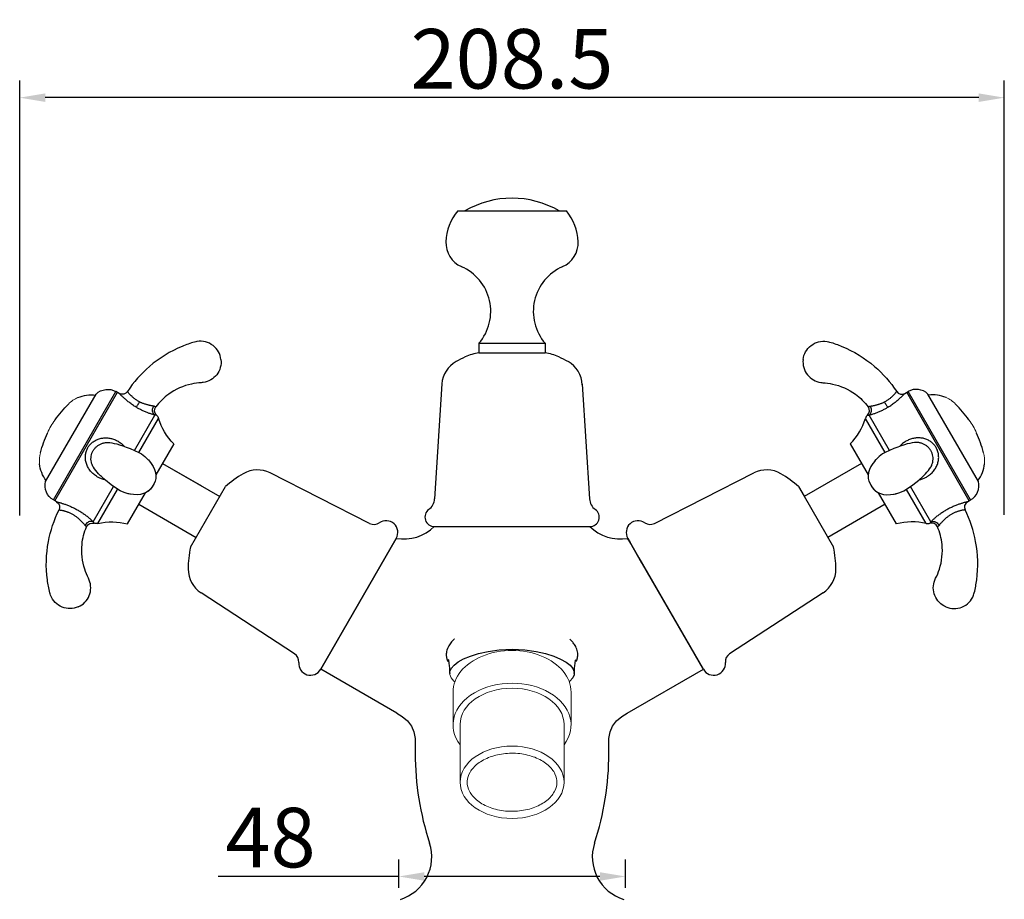
# Model space of a CAD drawing. Units: inches. Extents: x 8649 to 9208, y 1497 to 1889.
# Drawn here: x 8649 to 8858, y 1702 to 1889 of the extents above; entities that cross this region are included whole.
import ezdxf

# ---------------------------------------------------------------- set-up
doc = ezdxf.new("R2010")
doc.units = ezdxf.units.IN
doc.header["$MEASUREMENT"] = 0
doc.layers.get('Defpoints').update_dxf_attribs({"lineweight": 50})
for name, color, linetype in [('02___PRT_ALL_AXES', 7, 'Continuous'), ('1047003-012_DXF_CONTINUOUS', 7, 'Continuous'), ('1047017-612_DXF_CONTINUOUS', 7, 'Continuous'), ('1047033-123_DXF_CONTINUOUS', 7, 'Continuous'), ('1047033-162_DXF_CONTINUOUS', 7, 'Continuous'), ('_1_A_DXF_CONTINUOUS_LINE', 7, 'Continuous')]:
    doc.layers.add(name, color=color, linetype=linetype)
doc.layers.add('尺寸线', color=1, linetype='Continuous', lineweight=20)
doc.styles.get("Standard").update_dxf_attribs({"font": 'ARIAL.TTF'})
doc.dimstyles.new('2', dxfattribs={"dimscale": 1.8, "dimtxt": 7, "dimasz": 3, "dimexe": 2, "dimexo": 0, "dimgap": 1, "dimtad": 1, "dimdec": 1, "dimdsep": 46, "dimtxsty": 'Standard', "dimcen": 0, "dimclrd": 256, "dimclre": 256, "dimclrt": 7, "dimadec": 1, "dimazin": 2, "dimtfac": 1, "dimtdec": 1, "dimtofl": 0, "dimtmove": 0, "dimatfit": 3, "dimfxl": 0, "dimtolj": 1, "dimtzin": 0, "dimlwd": -1, "dimlwe": -1, "dimarcsym": 0})

# ---------------------------------------------------------------- blocks, each defined once
blk = doc.blocks.new('*D59')
for p, q in [((8729.32, 1704.88), (8729.32, 1710.9)), ((8777.32, 1704.88), (8777.32, 1710.9)), ((8729.32, 1707.3), (8691.11, 1707.3)), ((8771.92, 1707.3), (8734.72, 1707.3))]:
    blk.add_line(p, q)
for points in [[(8734.72, 1708.2), (8734.72, 1706.4), (8729.32, 1707.3)], [(8771.92, 1708.2), (8771.92, 1706.4), (8777.32, 1707.3)]]:
    blk.add_solid(points)
at = {"layer": 'Defpoints', "color": 0}
for p in [(8777.32, 1707.3), (8729.32, 1704.88), (8777.32, 1704.88)]:
    blk.add_point(p, dxfattribs=at)
at = {"color": 7, "insert": (8702.2, 1715.53), "char_height": 12.6, "attachment_point": 5}
blk.add_mtext('\\A1;48', dxfattribs=at)
blk = doc.blocks.new('*D78')
for p, q in [((8649.08, 1783.68), (8649.08, 1875.75)), ((8857.53, 1783.86), (8857.53, 1875.75)), ((8852.13, 1872.15), (8654.48, 1872.15))]:
    blk.add_line(p, q)
for points in [[(8654.48, 1873.05), (8654.48, 1871.25), (8649.08, 1872.15)], [(8852.13, 1873.05), (8852.13, 1871.25), (8857.53, 1872.15)]]:
    blk.add_solid(points)
at = {"layer": 'Defpoints', "color": 0}
for p in [(8649.08, 1872.15), (8649.08, 1783.68), (8857.53, 1783.86)]:
    blk.add_point(p, dxfattribs=at)
at = {"color": 7, "insert": (8753.31, 1880.38), "char_height": 12.6, "attachment_point": 5}
blk.add_mtext('\\A1;208.5', dxfattribs=at)
blk = doc.blocks.new('A$C5E7A2115')
at = {"color": 7, "linetype": 'Continuous'}
for p, q in [((0.02, 52.73), (0.01, 52.69)), ((0.02, 52.72), (0.02, 52.73)), ((17.39, 33.05), (13.22, 40.27)), ((18.32, 33.49), (14.01, 40.96)), ((24.01, 35.16), (24, 35.16)), ((15.21, 31.27), (15.15, 31.2)), ((15.48, 31.57), (15.48, 31.57)), ((17.42, 33.07), (17.42, 33.07)), ((27.03, 29.9), (27.03, 29.91)), ((25.34, 27.95), (25.34, 27.95)), ((26.07, 18.02), (21.9, 25.24)), ((21.93, 25.26), (21.93, 25.26)), ((27.06, 18.36), (22.74, 25.84)), ((18.53, 24.13), (19.2, 24.23)), ((19.18, 24.22), (19.26, 24.24)), ((19.66, 24.32), (20.49, 24.55)), ((19.66, 24.32), (19.66, 24.32)), ((30.22, 0.37), (30.25, 0.36))]:
    blk.add_line(p, q, dxfattribs=at)
for points in [[(24, 35.16), (23.57, 35.14), (23.1, 35.07), (22.61, 34.98), (22.07, 34.85), (21.47, 34.68), (20.79, 34.46), (20.05, 34.2), (19.23, 33.88), (18.33, 33.49), (17.42, 33.07)], [(15.48, 31.57), (15.37, 31.46), (15.21, 31.27)], [(17.42, 33.07), (16.86, 32.76), (16.15, 32.22), (15.48, 31.57)], [(15.17, 31.22), (14.78, 30.74), (14.38, 30.11), (14.08, 29.47), (13.88, 28.82), (13.79, 28.19), (13.82, 27.57), (13.96, 27), (14.19, 26.46), (14.37, 26.1)], [(25.34, 27.95), (25.52, 28.12), (25.91, 28.51), (26.24, 28.87), (26.54, 29.22), (26.81, 29.57), (27.03, 29.91)], [(21.93, 25.26), (23.24, 26.19), (24.49, 27.19), (25.34, 27.95)], [(14.37, 26.1), (14.59, 25.76), (14.94, 25.3), (15.37, 24.89), (15.89, 24.56), (15.98, 24.52)], [(14.37, 26.1), (14.56, 25.8), (14.91, 25.34), (15.33, 24.93), (15.84, 24.58), (16.42, 24.33), (17.07, 24.17), (17.77, 24.11), (18.53, 24.13)], [(20.49, 24.55), (21.33, 24.9), (21.93, 25.26)], [(19.26, 24.24), (19.52, 24.29), (19.66, 24.32)]]:
    blk.add_lwpolyline(points, dxfattribs=at)
for centre, radius, start, end in [((20.91, 46.68), 1.3, 213.5972, 300.0003), ((12.78, 41.91), 1.3, 312.2222, 36.7685), ((14.66, 39.83), 1.5, 132.2223, 163.2044), ((35.46, 21.48), 1.3, 119.9997, 206.4028), ((26.41, 19.48), 1.5, 256.7956, 287.7777), ((27.26, 16.82), 1.3, 23.2315, 107.7778)]:
    blk.add_arc(centre, radius, start, end, dxfattribs=at)
for points, start_tangent, end_tangent in [([(0.02, 52.73), (0.55, 54.36), (1.69, 55.68), (3.28, 56.46), (5.1, 56.55)], (0.118741, 0.992925), (0.986704, -0.16253)), ([(5.1, 56.55), (5.62, 56.43)], (0.986704, -0.16253), (0.95984, -0.280547)), ([(5.62, 56.43), (8.24, 55.5)], (0.95984, -0.280547), (0.923919, -0.382587)), ([(8.24, 55.5), (15.14, 51.27), (19.83, 45.96)], (0.923919, -0.382587), (0.553352, -0.832948)), ([(0.01, 52.69), (0.15, 51.01), (0.92, 49.5), (2.19, 48.39), (3.75, 47.85)], (-0.109621, -0.993973), (0.989436, -0.144974)), ([(0.01, 52.69), (0.09, 52.68)], (0.993974, -0.109617), (0.993974, -0.109619)), ([(3.75, 47.85), (4.18, 47.81)], (0.989436, -0.144974), (0.998866, -0.047611)), ([(4.18, 47.81), (6.24, 47.54)], (0.998866, -0.047611), (0.977919, -0.208985)), ([(6.24, 47.54), (11.08, 45.39), (13.82, 42.69)], (0.977919, -0.208985), (0.598588, -0.801057)), ([(17.24, 43.74), (17.83, 44.09), (18.37, 44.47), (18.84, 44.86), (19.21, 45.23), (19.49, 45.54), (19.69, 45.77), (19.79, 45.91), (19.83, 45.96)], (0.889117, 0.45768), (0.60183, 0.798624)), ([(17.97, 42.63), (18.75, 43.13), (19.48, 43.66), (20.12, 44.18), (20.65, 44.65), (21.06, 45.04), (21.34, 45.33), (21.51, 45.5), (21.56, 45.55)], (0.857812, 0.513964), (0.688042, 0.725671)), ([(13.82, 42.69), (13.85, 42.7), (13.93, 42.74), (14.06, 42.79), (14.24, 42.84)], (0.865416, 0.501054), (0.982744, 0.184973)), ([(14.01, 40.96), (14.28, 41.24), (14.45, 41.61), (14.5, 42.03), (14.43, 42.45), (14.24, 42.84)], (0.815666, 0.578523), (-0.57112, 0.820866)), ([(14.01, 40.96), (14.23, 41.02), (14.47, 41.09), (14.74, 41.17), (15.03, 41.27), (15.35, 41.38), (15.67, 41.5), (16.01, 41.64), (16.35, 41.79), (16.7, 41.95), (17.04, 42.12), (17.37, 42.29), (17.68, 42.46), (17.97, 42.63)], (0.97068, 0.240375), (0.857824, 0.513944)), ([(14.24, 42.84), (14.4, 42.87), (14.58, 42.9), (14.79, 42.94), (15.01, 42.99), (15.24, 43.04), (15.49, 43.1), (15.75, 43.17), (16.01, 43.24), (16.28, 43.33), (16.54, 43.43), (16.79, 43.53), (17.03, 43.64), (17.24, 43.74)], (0.982759, 0.184891), (0.889236, 0.457448)), ([(17.97, 42.63), (17.84, 42.79), (17.67, 43.05), (17.46, 43.38), (17.24, 43.74)], (-0.634279, 0.773104), (-0.511903, 0.859043)), ([(13.65, 40.95), (13.67, 40.95), (13.75, 40.95), (13.86, 40.96), (14.01, 40.96)], (0.999484, 0.032106), (0.999542, 0.030256)), ([(28.19, 34.08), (28, 34.37), (27.77, 34.67), (27.51, 34.95), (27.21, 35.2), (26.89, 35.44), (26.54, 35.64), (26.18, 35.81), (25.8, 35.94), (25.41, 36.04), (25.01, 36.11), (24.6, 36.14), (24.19, 36.14), (23.78, 36.1), (23.36, 36.03), (22.96, 35.92), (22.55, 35.78), (22.16, 35.61), (21.79, 35.41), (21.43, 35.18), (21.09, 34.92), (20.77, 34.64), (20.52, 34.37)], (-0.500002, 0.866024), (-0.663844, -0.747871)), ([(27.06, 33.43), (26.91, 33.66), (26.74, 33.9), (26.54, 34.12), (26.31, 34.33), (26.06, 34.52), (25.8, 34.69), (25.52, 34.84), (25.23, 34.95), (24.94, 35.05), (24.64, 35.11), (24.33, 35.15), (24.02, 35.16), (24.01, 35.16)], (-0.49998, 0.866037), (-0.99994, -0.010977)), ([(26.4, 28.02), (27.14, 28.6), (27.77, 29.29), (28.26, 30.09), (28.57, 30.93), (28.71, 31.79), (28.68, 32.61), (28.5, 33.38), (28.19, 34.08)], (0.8418, 0.53979), (-0.499677, 0.866212)), ([(27.03, 29.91), (27.24, 30.31), (27.45, 30.97), (27.53, 31.63), (27.48, 32.27), (27.32, 32.88), (27.06, 33.43)], (0.511067, 0.859541), (-0.499916, 0.866074)), ([(24.61, 27.29), (24.72, 27.31), (25.1, 27.42), (25.46, 27.55), (25.8, 27.69), (26.12, 27.85), (26.4, 28.02)], (0.979572, 0.201092), (0.84183, 0.539743)), ([(19.2, 24.23), (19.33, 24.26)], (0.982577, 0.185854), (0.962914, 0.269807)), ([(19.66, 24.32), (19.76, 24.34)], (0.975214, 0.221265), (0.959316, 0.282335)), ([(34.81, 22.6), (34.77, 22.59), (34.64, 22.56), (34.46, 22.51), (34.24, 22.46), (34, 22.39), (33.75, 22.32), (33.48, 22.23), (33.17, 22.13), (32.84, 22.02), (32.5, 21.89), (32.14, 21.75), (31.78, 21.59), (31.4, 21.42), (31.02, 21.24), (30.64, 21.04), (30.26, 20.83), (29.89, 20.6), (29.53, 20.37), (29.18, 20.14), (28.84, 19.9), (28.52, 19.65), (28.21, 19.41), (27.93, 19.17), (27.67, 18.94), (27.44, 18.73), (27.24, 18.54), (27.06, 18.36)], (-0.97263, -0.232361), (-0.693518, -0.720439)), ([(34.3, 20.9), (34.26, 20.89), (34.17, 20.88), (34.03, 20.86), (33.86, 20.83), (33.68, 20.8), (33.49, 20.76), (33.28, 20.71), (33.05, 20.65), (32.81, 20.57), (32.55, 20.49), (32.29, 20.39), (32.02, 20.27), (31.74, 20.14), (31.47, 20), (31.2, 19.84), (30.93, 19.67), (30.68, 19.48), (30.43, 19.29), (30.19, 19.09), (29.97, 18.88), (29.76, 18.68), (29.56, 18.47), (29.37, 18.28), (29.2, 18.09), (29.05, 17.92), (28.92, 17.76), (28.8, 17.62)], (-0.992758, -0.120134), (-0.651483, -0.758663)), ([(36.77, 6.09), (36.55, 14.18), (34.3, 20.9)], (0.13063, 0.991431), (-0.444678, 0.895691)), ([(27.06, 18.36), (26.97, 18.21), (26.91, 18.12), (26.88, 18.07), (26.87, 18.05)], (-0.525752, -0.850638), (-0.525538, -0.85077)), ([(27.06, 18.36), (27.44, 18.45), (27.84, 18.41), (28.23, 18.25), (28.56, 17.97), (28.8, 17.62)], (0.908846, 0.417131), (0.425341, -0.905033)), ([(28.8, 17.62), (28.65, 17.47), (28.54, 17.38), (28.48, 17.34), (28.46, 17.33)], (-0.651513, -0.758637), (-0.865971, -0.500094)), ([(28.87, 8.34), (29.43, 13.6), (28.46, 17.33)], (0.307973, 0.951395), (-0.394442, 0.918921)), ([(28.07, 6.42), (28.87, 8.34)], (0.458201, 0.888849), (0.307973, 0.951395)), ([(27.9, 6.02), (28.07, 6.42)], (0.369167, 0.929363), (0.458201, 0.888849)), ([(30.22, 0.37), (28.83, 1.33), (27.91, 2.75), (27.58, 4.4), (27.9, 6.02)], (-0.915617, 0.402052), (0.369167, 0.929363)), ([(36.26, 3.36), (36.77, 6.09)], (0.236959, 0.97152), (0.13063, 0.991431)), ([(30.25, 0.36), (31.93, 0), (33.65, 0.33), (35.12, 1.31), (36.1, 2.85)], (0.91927, -0.393627), (0.352596, 0.935776)), ([(36.1, 2.85), (36.26, 3.36)], (0.352596, 0.935776), (0.236959, 0.97152))]:
    blk.add_spline(points, degree=3, dxfattribs=dict(at, start_tangent=start_tangent, end_tangent=end_tangent))
at = {"layer": '02___PRT_ALL_AXES', "color": 7, "linetype": 'Continuous'}
for p, q in [((21.56, 45.55), (22.24, 45.94)), ((35.49, 22.99), (22.24, 45.94)), ((35.2, 22.83), (21.95, 45.78)), ((37.13, 26.89), (26.43, 45.42)), ((9.99, 34.89), (13.81, 28.29)), ((19.79, 17.92), (15.98, 24.52)), ((34.81, 22.6), (35.49, 22.99))]:
    blk.add_line(p, q, dxfattribs=at)
for centre, radius, start, end in [((23.99, 42.91), 3.5, 45.7493, 120), ((27.48, 38.47), 6.8, 65.6433, 97.8403), ((14.03, 24.89), 25.92, 35.4785, 45.268), ((0.97, 43.97), 12.8, 314.8322, 343.2044), ((13.15, 26.41), 25.92, 14.732, 24.5179), ((31.64, 31.27), 6.8, 322.1597, 354.9003), ((33.74, 26.02), 3.5, 300, 14.2507), ((23.14, 5.56), 12.8, 76.7956, 105.1678)]:
    blk.add_arc(centre, radius, start, end, dxfattribs=at)
at = {"layer": '尺寸线', "color": 0}
for centre, radius, start, end in [((28.3, 39.66), 5.39, 42.5703, 68.3409), ((25.47, 32.51), 12.18, 22.4506, 37.544), ((31.11, 31.23), 7.32, 355.6159, 14.0164)]:
    blk.add_arc(centre, radius, start, end, dxfattribs=at)

msp = doc.modelspace()

# ---------------------------------------------------------------- linework, layer by layer
at = {"color": 7, "linetype": 'Continuous'}
msp.add_arc((8753.32, 1831.05), 19.82, 59.7435, 120.2565, dxfattribs=at)
at = {"layer": '1047003-012_DXF_CONTINUOUS', "color": 7, "linetype": 'Continuous'}
for p, q in [((8746.32, 1818.17), (8760.32, 1818.17)), ((8738.45, 1811.55), (8736.92, 1787.22)), ((8768.18, 1811.5), (8769.71, 1787.22)), ((8736.86, 1781.37), (8769.77, 1781.37)), ((8712.81, 1751.15), (8728.81, 1778.86)), ((8728.93, 1778.79), (8728.81, 1778.86)), ((8777.71, 1778.79), (8777.82, 1778.86)), ((8778.44, 1777.79), (8777.82, 1778.86)), ((8780.17, 1774.79), (8778.44, 1777.79)), ((8793.68, 1751.39), (8780.17, 1774.79)), ((8728.93, 1741.84), (8712.81, 1751.15)), ((8777.7, 1741.84), (8793.82, 1751.15)), ((8793.82, 1751.15), (8793.68, 1751.39)), ((8732.83, 1735.09), (8732.83, 1733.37)), ((8773.81, 1733.37), (8773.81, 1735.09))]:
    msp.add_line(p, q, dxfattribs=at)
for points in [[(8728.93, 1741.84), (8730.08, 1741.14), (8731.2, 1740.22), (8732.01, 1739.13), (8732.55, 1737.89), (8732.79, 1736.47), (8732.83, 1735.09)], [(8773.81, 1735.09), (8773.84, 1736.47), (8774.08, 1737.89), (8774.62, 1739.13), (8775.43, 1740.22), (8776.55, 1741.14), (8777.7, 1741.84)]]:
    msp.add_lwpolyline(points, dxfattribs=at)
for centre, radius, start, end in [((8749.12, 1803.79), 14.65, 101.0443, 112.9407), ((8757.51, 1803.79), 14.65, 67.0593, 78.9557), ((8744.43, 1811.07), 6, 119.6441, 175.437), ((8753.1, 1795.84), 23.52, 114.318, 119.6436), ((8753.53, 1795.84), 23.52, 60.3564, 65.682), ((8762.2, 1811.07), 6, 3.0663, 60.3559), ((8733.92, 1787.41), 3, 306.0189, 356.4012), ((8772.71, 1787.41), 3, 183.5988, 233.9811), ((8736.87, 1783.37), 2, 126.0189, 270), ((8769.77, 1783.37), 2, 270, 53.9811), ((8730.36, 1788.07), 9.34, 260.427, 314.1182), ((8776.26, 1788.04), 9.31, 225.788, 279.6422), ((8793.88, 1733.37), 61.06, 180, 198.1303), ((8712.76, 1733.37), 61.06, 341.8697, 360), ((8726.93, 1711.44), 9.39, 286.9798, 18.1303), ((8779.7, 1711.44), 9.39, 161.8697, 253.0202)]:
    msp.add_arc(centre, radius, start, end, dxfattribs=at)
at = {"layer": '1047017-612_DXF_CONTINUOUS', "color": 7, "linetype": 'Continuous'}
for p, q in [((8741.82, 1848.17), (8764.82, 1848.17)), ((8746.32, 1820.17), (8760.32, 1820.17)), ((8746.32, 1820.17), (8746.32, 1818.17)), ((8760.32, 1820.17), (8760.32, 1818.17))]:
    msp.add_line(p, q, dxfattribs=at)
for centre, radius, start, end in [((8750.3, 1841.17), 11, 140.5078, 177.4172), ((8756.33, 1841.17), 11, 2.5828, 39.4922), ((8744.81, 1841.42), 5.5, 177.4172, 246.4461), ((8761.82, 1841.42), 5.5, 293.5539, 2.5828), ((8738.48, 1826.9), 10.33, 319.2919, 66.4461), ((8768.15, 1826.9), 10.33, 113.5539, 220.7081)]:
    msp.add_arc(centre, radius, start, end, dxfattribs=at)
at = {"layer": '1047033-123_DXF_CONTINUOUS', "color": 7, "linetype": 'Continuous'}
for p, q in [((8679.32, 1794.73), (8691.44, 1787.73)), ((8827.32, 1794.73), (8815.19, 1787.73)), ((8674.32, 1786.07), (8686.44, 1779.07)), ((8832.32, 1786.07), (8820.19, 1779.07))]:
    msp.add_line(p, q, dxfattribs=at)
at = {"layer": '1047033-162_DXF_CONTINUOUS', "color": 7, "linetype": 'Continuous'}
for p, q in [((8679.32, 1794.73), (8687.54, 1789.98)), ((8723.17, 1782.02), (8702.13, 1792.71)), ((8783.46, 1782.02), (8804.5, 1792.71)), ((8685.23, 1776.98), (8692.65, 1789.83)), ((8813.98, 1789.83), (8815.14, 1787.82)), ((8815.14, 1787.82), (8821.4, 1776.98)), ((8728.81, 1778.86), (8712.81, 1751.15)), ((8777.82, 1778.86), (8778.32, 1777.99)), ((8780.83, 1773.64), (8778.32, 1777.99)), ((8793.82, 1751.15), (8780.2, 1774.75)), ((8707.25, 1754.45), (8687.48, 1767.32)), ((8819.16, 1767.32), (8799.38, 1754.45))]:
    msp.add_line(p, q, dxfattribs=at)
for centre, radius, start, end in [((8699.42, 1787.36), 6, 63.0664, 120.3559), ((8807.21, 1787.36), 6, 59.6441, 116.9336), ((8708.27, 1772.24), 23.52, 120.3564, 131.6207), ((8798.36, 1772.24), 23.52, 48.3793, 59.6436), ((8726.64, 1780.11), 2.5, 330, 124.763), ((8779.99, 1780.11), 2.5, 55.237, 210), ((8724.08, 1783.81), 2, 243.0665, 304.763), ((8782.55, 1783.81), 2, 235.237, 296.9335), ((8708.27, 1772.24), 23.52, 168.3793, 179.6436), ((8798.36, 1772.24), 23.52, 0.3564, 11.6207), ((8690.75, 1772.35), 6, 179.6441, 236.9336), ((8815.88, 1772.35), 6, 303.0664, 0.3559), ((8706.16, 1752.77), 2, 355.237, 56.9335), ((8800.47, 1752.77), 2, 123.0665, 184.763), ((8710.64, 1752.4), 2.5, 175.237, 330), ((8795.99, 1752.4), 2.5, 210, 4.763)]:
    msp.add_arc(centre, radius, start, end, dxfattribs=at)
at = {"layer": '_1_A_DXF_CONTINUOUS_LINE', "color": 7, "linetype": 'Continuous'}
for p, q in [((8741.07, 1757.52), (8741, 1757.46)), ((8741.11, 1757.56), (8741.07, 1757.52)), ((8739.65, 1752.94), (8739.69, 1752.81)), ((8739.69, 1752.81), (8739.7, 1752.79)), ((8766.94, 1752.81), (8766.94, 1752.82)), ((8766.94, 1752.81), (8766.94, 1752.81)), ((8766.97, 1752.92), (8767, 1752.98))]:
    msp.add_line(p, q, dxfattribs=at)
for points in [[(8740.87, 1757.33), (8740.78, 1757.23), (8740.66, 1757.11), (8740.52, 1756.95), (8740.37, 1756.77), (8740.22, 1756.57), (8740.07, 1756.36), (8739.92, 1756.11), (8739.78, 1755.84), (8739.65, 1755.54), (8739.54, 1755.23), (8739.47, 1754.93), (8739.42, 1754.66), (8739.4, 1754.42), (8739.4, 1754.21), (8739.4, 1754.03), (8739.42, 1753.87), (8739.44, 1753.72), (8739.46, 1753.59), (8739.49, 1753.47), (8739.52, 1753.36), (8739.54, 1753.27), (8739.56, 1753.2), (8739.58, 1753.13), (8739.6, 1753.07), (8739.62, 1753.02), (8739.63, 1752.98), (8739.65, 1752.94)], [(8741, 1757.46), (8740.95, 1757.41), (8740.87, 1757.33)], [(8767.05, 1753.13), (8767.06, 1753.19), (8767.08, 1753.25), (8767.1, 1753.33), (8767.13, 1753.43), (8767.16, 1753.54), (8767.18, 1753.67), (8767.2, 1753.82), (8767.22, 1753.98), (8767.23, 1754.15), (8767.23, 1754.35), (8767.22, 1754.58), (8767.18, 1754.84), (8767.12, 1755.13), (8767.03, 1755.43), (8766.92, 1755.7), (8766.8, 1755.95), (8766.67, 1756.18), (8766.54, 1756.38), (8766.41, 1756.57), (8766.29, 1756.73), (8766.17, 1756.88), (8766.05, 1757.02), (8765.93, 1757.15), (8765.84, 1757.25), (8765.76, 1757.33), (8765.69, 1757.4), (8765.64, 1757.45), (8765.6, 1757.49), (8765.53, 1757.55)], [(8740.13, 1750.25), (8740.17, 1750.67), (8740.45, 1751.34), (8741.03, 1752.03), (8741.91, 1752.7), (8743.07, 1753.35), (8744.5, 1753.95), (8746.22, 1754.49), (8748.25, 1754.94), (8750.6, 1755.26), (8753.31, 1755.39)], [(8753.31, 1755.39), (8756.04, 1755.26), (8758.4, 1754.94), (8760.43, 1754.48), (8762.15, 1753.94), (8763.59, 1753.33), (8764.75, 1752.68), (8765.63, 1752), (8766.2, 1751.31), (8766.46, 1750.63), (8766.49, 1750.25)], [(8739.84, 1753.13), (8739.83, 1753.16), (8739.84, 1753.14), (8739.86, 1753.05), (8739.89, 1752.9), (8739.92, 1752.69), (8739.96, 1752.38), (8740.01, 1751.96), (8740.06, 1751.42), (8740.11, 1750.72), (8740.14, 1750.25)], [(8766.49, 1750.25), (8766.52, 1750.73), (8766.57, 1751.42), (8766.62, 1751.97), (8766.66, 1752.39), (8766.71, 1752.69), (8766.74, 1752.91), (8766.77, 1753.06), (8766.79, 1753.14), (8766.79, 1753.16)], [(8767, 1752.98), (8767.01, 1753.02), (8767.03, 1753.07), (8767.05, 1753.13)], [(8766.94, 1752.82), (8766.95, 1752.85), (8766.97, 1752.92)], [(8766.49, 1750.25), (8766.45, 1749.98), (8766.17, 1749.31), (8765.58, 1748.61), (8765.43, 1748.49)]]:
    msp.add_lwpolyline(points, dxfattribs=at)
at = {"layer": '尺寸线', "color": 0, "lineweight": 5}
for p, q in [((8740.82, 1739.38), (8740.82, 1746.32)), ((8765.82, 1739.38), (8765.82, 1746.32)), ((8742.32, 1727.24), (8742.32, 1739.49)), ((8764.32, 1727.24), (8764.32, 1739.49))]:
    msp.add_line(p, q, dxfattribs=at)
msp.add_lwpolyline([(8741.2, 1748.49), (8741.01, 1748.64), (8740.44, 1749.34), (8740.16, 1750.02), (8740.13, 1750.25)], dxfattribs=at)
for centre, major_axis, ratio, start_param, end_param in [((8753.32, 1746.32), (12.5, 0), 0.706102, 0, 3.141593), ((8753.32, 1739.38), (12.5, 0), 0.706102, 5.788251, 9.919712), ((8753.32, 1739.49), (-11, 0), 0.695451, 3.141593, 6.283185)]:
    msp.add_ellipse(centre, major_axis=major_axis, ratio=ratio, start_param=start_param, end_param=end_param, dxfattribs=at)
msp.add_ellipse((8753.32, 1727.24), major_axis=(-11, 0), ratio=0.695451, dxfattribs=at)
msp.add_open_spline([(8743.82, 1727.24), (8743.82, 1726.61), (8743.97, 1725.97), (8744.63, 1724.7), (8745.14, 1724.07), (8746.5, 1722.93), (8747.34, 1722.43), (8749.28, 1721.64), (8750.36, 1721.35), (8752.62, 1721.06), (8753.79, 1721.05), (8756.05, 1721.31), (8757.15, 1721.58), (8759.11, 1722.34), (8759.98, 1722.83), (8761.38, 1723.95), (8761.91, 1724.58), (8762.62, 1725.84), (8762.79, 1726.48), (8762.83, 1727.75), (8762.7, 1728.39), (8762.09, 1729.66), (8761.6, 1730.29), (8760.29, 1731.44), (8759.46, 1731.96), (8757.56, 1732.78), (8756.48, 1733.08), (8754.24, 1733.41), (8753.07, 1733.43), (8750.8, 1733.21), (8749.69, 1732.96), (8747.7, 1732.23), (8746.81, 1731.75), (8745.37, 1730.65), (8744.81, 1730.03), (8744.06, 1728.76), (8743.87, 1728.12), (8743.82, 1727.41), (8743.82, 1727.32), (8743.82, 1727.24)], degree=3, knots=[0, 0, 0, 0, 0.346561, 0.346561, 0.693122, 0.693122, 1.039683, 1.039683, 1.386244, 1.386244, 1.732805, 1.732805, 2.079366, 2.079366, 2.425927, 2.425927, 2.772488, 2.772488, 3.119049, 3.119049, 3.46561, 3.46561, 3.812171, 3.812171, 4.158732, 4.158732, 4.505293, 4.505293, 4.851854, 4.851854, 5.198415, 5.198415, 5.544976, 5.544976, 5.891536, 5.891536, 6.238097, 6.238097, 6.283185, 6.283185, 6.283185, 6.283185], dxfattribs=at)

# ---------------------------------------------------------------- block references
at = {"xscale": -1}
msp.add_blockref('A$C5E7A2115', (8691.71, 1764), dxfattribs=at)
msp.add_blockref('A$C5E7A2115', (8814.92, 1764))

# ---------------------------------------------------------------- dimensions: what is measured, and where the dimension line sits
dim = msp.add_linear_dim(base=(8649.0839, 1872.1509), p1=(8857.534, 1783.8615), p2=(8649.0839, 1783.6804), dimstyle='2')
dim.commit()
dim.dimension.update_dxf_attribs({"geometry": '*D78', "text_midpoint": (8753.3089, 1880.3842)})
dim = msp.add_linear_dim(base=(8777.32, 1707.3), p1=(8729.32, 1704.88), p2=(8777.32, 1704.88), dimstyle='2')
dim.commit()
dim.dimension.update_dxf_attribs({"geometry": '*D59', "text_midpoint": (8702.2, 1707.3), "dimtype": 160})

doc.saveas('drawing.dxf')
